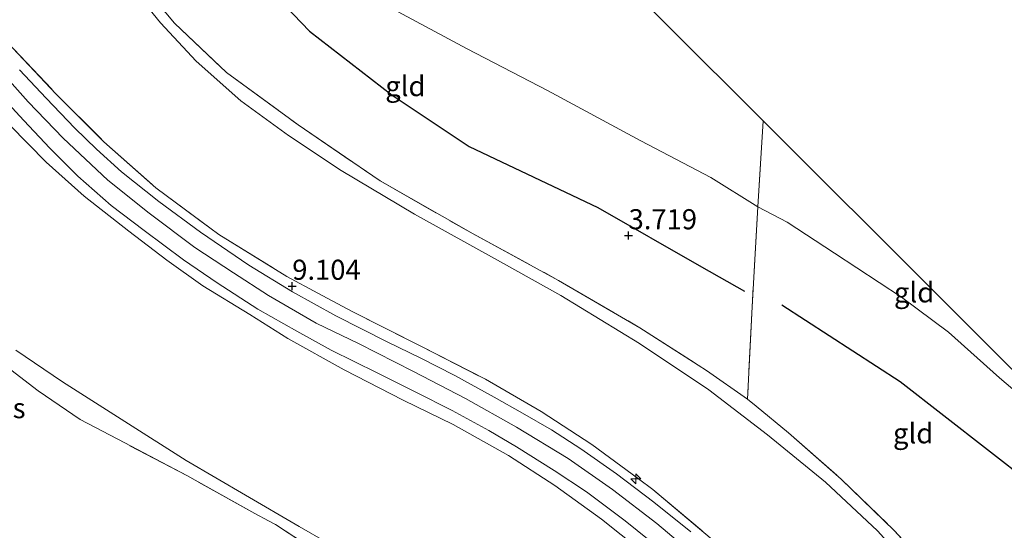
# Model space of a CAD drawing. Units: metres. Extents: x 140000 to 150010, y 424998 to 431250.
# Drawn here: x 142004 to 142126, y 426384 to 426448 of the extents above; entities that cross this region are included whole.
import ezdxf
from ezdxf.enums import TextEntityAlignment as Align

# ---------------------------------------------------------------- set-up
doc = ezdxf.new("R2010")
doc.units = ezdxf.units.M
doc.linetypes.add('IE-TERREINAFSCHEIDING', pattern=[10, 8, -2])
doc.layers.get('0').update_dxf_attribs({"lineweight": 25})
for name, color, linetype, lineweight in [('B-ME-AL-OVERIG-S-B1', 7, 'Continuous', 18), ('B-ME-GW-HOOGTEPUNT-S-B1', 10, 'Continuous', 25), ('B-ME-GW-KRUINLIJN-L-B1', 93, 'Continuous', 18), ('B-ME-GW-TEENLIJN-L-B1', 93, 'Continuous', 18), ('B-ME-IE-GRASLAND-GV-B6', 93, 'Continuous', 18), ('B-ME-IE-GRONDWERKLIJN-GROND_INGERICHT-GV-B6', 253, 'Continuous', 18), ('B-ME-IE-TERREINAFSCHEIDING-RASTERHEKWERK-L-B1', 8, 'IE-TERREINAFSCHEIDING', 18), ('B-ME-KG-KADASTRAAL-OPNAMEDTMGRENS-L-B1', 10, 'Continuous', 25), ('B-ME-OG-BREUK-L-B1', 10, 'Continuous', 25), ('B-ME-VH-VERH_SOORT-BITUMEN-GV-B6', 8, 'IE-TERREINAFSCHEIDING-NATUURLIJK-HOUTWAL', 18)]:
    doc.layers.add(name, color=color, linetype=linetype, lineweight=lineweight)
doc.styles.add('NLCS-ISO', font='NLCS-ISO.TTF')
doc.linetypes.add('IE-TERREINAFSCHEIDING-NATUURLIJK-HOUTWAL', pattern='A,7,-1.5,[67,NLCS.SHX,S=0.75,R=45,X=0,Y=0],-1.5,7,-1.5,[70,NLCS.SHX,S=0.75,R=0,X=0,Y=0],-1.5', length=20)

# ---------------------------------------------------------------- blocks, each defined once
blk = doc.blocks.new('hecto')
for p, q in [((0, 0.625), (-0.625, 0)), ((0, -0.625), (0, 0.625)), ((-0.625, 0), (0.625, 0)), ((0.625, 0), (0, -0.625))]:
    blk.add_line(p, q)
blk = doc.blocks.new('hoogtepunt')
for p, q in [((-0.5, 0), (0.5, 0)), ((0, 0.5), (0, -0.5))]:
    blk.add_line(p, q)

msp = doc.modelspace()

# ---------------------------------------------------------------- linework, layer by layer
at = {"layer": 'B-ME-GW-KRUINLIJN-L-B1'}
for points in [[(142088.23, 426380.64, 9.23), (142082.9, 426385.12, 9.25), (142077.41, 426389.36, 9.22), (142071.86, 426393.22, 9.24), (142065.43, 426397.11, 9.25), (142059.1, 426400.68, 9.24), (142052.64, 426404.01, 9.21), (142045.78, 426407.49, 9.17), (142040.53, 426410.05, 9.18), (142034.59, 426413.46, 9.16), (142030.25, 426416.28, 9.18), (142025.44, 426419.43, 9.2), (142019.75, 426423.72, 9.25), (142014.58, 426427.79, 9.39), (142009.02, 426433.03, 9.58), (142004.67, 426437.53, 9.76), (141998.35, 426444.62, 9.9)], [(142083.17, 426380, 9.01), (142076.03, 426385.67, 9.08), (142070.21, 426389.86, 8.98), (142064.45, 426393.6, 9.06), (142057.57, 426397.44, 9.04), (142051.35, 426400.46, 9.05), (142044.01, 426404.25, 9.05), (142037, 426408.12, 9), (142032.28, 426411.12, 9.03), (142026.4, 426414.67, 8.94), (142021.93, 426417.87, 9), (142017.22, 426421.46, 9.11), (142011.66, 426425.8, 9.24), (142006.92, 426430.05, 9.33), (142002.41, 426434.64, 9.55)]]:
    msp.add_polyline3d(points, dxfattribs=at)
at = {"layer": 'B-ME-GW-TEENLIJN-L-B1'}
for points in [[(142128.91, 426363.17, 4.51), (142123.15, 426370.2, 4.47), (142116.27, 426377.73, 4.47), (142110.37, 426384.22, 4.5), (142103.91, 426390.28, 4.54), (142096.67, 426396.14, 4.58), (142089.37, 426401.73, 4.62), (142080.77, 426407.5, 4.64), (142070.97, 426413.45, 4.6), (142063.46, 426417.65, 4.55), (142052.75, 426423.58, 4.48), (142043.63, 426429.01, 4.47), (142037.08, 426433.35, 4.49), (142031.14, 426437.67, 4.51), (142025.57, 426442.61, 4.47), (142021.16, 426447.37, 4.51), (142016.22, 426453.46, 4.36), (142011.49, 426459.55, 4.19), (142008.16, 426464.14, 4.04), (142005.28, 426468.29, 3.72), (142002.82, 426472.07, 3.58), (142001.73, 426474.53, 3.38), (142000.99, 426477.55, 3.14)], [(142004.55, 426476.99, 3.01), (142011.12, 426475.99, 2.8), (142015.73, 426474.39, 2.62), (142020.57, 426472.2, 2.5), (142026.62, 426467.94, 2.47), (142033.55, 426462.56, 2.45), (142043.03, 426454.55, 2.36), (142050.1, 426449.05, 2.29), (142059.31, 426444.14, 2.25), (142069.32, 426438.97, 2.24), (142080.91, 426432.69, 2.27), (142089.62, 426428.14, 2.27), (142095.48, 426424.5, 2.28), (142099.13, 426422.58, 2.17), (142105.04, 426418.73, 2.17), (142113.36, 426413.26, 2.15), (142119.23, 426408.9, 2.11), (142125.55, 426403.22, 2.12), (142130.29, 426399.23, 2.05)], [(142003.14, 426406.67, 2.17), (142008.96, 426402.73, 2.17), (142016.7, 426397.79, 2.17), (142024.35, 426392.96, 2.17), (142031.74, 426388.66, 2.17), (142038.41, 426384.76, 2.17), (142042.01, 426382.68, 2.17)]]:
    msp.add_polyline3d(points, dxfattribs=at)
at = {"layer": 'B-ME-IE-GRASLAND-GV-B6'}
for points in [[(142002.1, 426444.91, 9.76), (142008.13, 426438.55, 9.63), (142014.11, 426432.58, 9.42), (142020.56, 426426.87, 9.22), (142028.39, 426421.04, 9.07), (142036.86, 426415.84, 9.04), (142040.73, 426413.77, 9.04), (142045.01, 426411.49, 9.03), (142053.61, 426407.13, 9.04), (142061.58, 426403.06, 9.09), (142068.51, 426399.06, 9.09), (142074.82, 426394.95, 9.09), (142080.62, 426390.67, 9.09), (142082.41, 426389.35, 9.09), (142089.56, 426383.35, 9.09), (142096.74, 426376.7, 9.09), (142103.88, 426369.43, 9.09), (142112.04, 426360.53, 9.17), (142119.15, 426352.34, 9.16), (142125.63, 426343.76, 9.17), (142131.88, 426334.69, 9.17)], [(142087.15, 426384.11, 9.17), (142082.55, 426387.79, 9.15), (142077.91, 426391.3, 9.17), (142073.47, 426394.39, 9.17), (142069.79, 426396.76, 9.16), (142066.2, 426398.85, 9.17), (142062.69, 426400.84, 9.2), (142057.78, 426403.52, 9.15), (142053.45, 426405.73, 9.15), (142049.42, 426407.67, 9.12), (142042.95, 426410.94, 9.1), (142037.58, 426413.93, 9.07), (142032.16, 426417.24, 9.09), (142026.14, 426421.35, 9.15), (142020.96, 426425.16, 9.28), (142016.31, 426428.84, 9.34), (142013.19, 426431.66, 9.41), (142010.47, 426434.29, 9.49), (142006.91, 426438.02, 9.7), (142003.61, 426441.51, 9.77)], [(141999.68, 426440.01, 9.79), (142004.15, 426435.21, 9.72), (142007.38, 426431.8, 9.55), (142010.85, 426428.3, 9.46), (142015.02, 426424.64, 9.31), (142019.11, 426421.57, 9.26), (142024.02, 426417.92, 9.19), (142028.21, 426415.04, 9.12), (142033.26, 426411.77, 9.12), (142038.1, 426409.02, 9.1), (142042.4, 426406.66, 9.1), (142048.09, 426403.84, 9.1), (142052.85, 426401.48, 9.12), (142057.43, 426399.17, 9.14), (142062, 426396.7, 9.17), (142065.47, 426394.67, 9.17), (142070.14, 426391.73, 9.12), (142074.18, 426389.07, 9.17), (142078.96, 426385.47, 9.16), (142083.65, 426381.68, 9.15)], [(142083.17, 426380, 9.01), (142076.03, 426385.67, 9.08), (142070.21, 426389.86, 8.98), (142064.45, 426393.6, 9.06), (142057.57, 426397.44, 9.04), (142051.35, 426400.46, 9.05), (142044.01, 426404.25, 9.05), (142037, 426408.12, 9), (142032.28, 426411.12, 9.03), (142026.4, 426414.67, 8.94), (142021.93, 426417.87, 9), (142017.22, 426421.46, 9.11), (142011.66, 426425.8, 9.24), (142006.92, 426430.05, 9.33), (142002.41, 426434.64, 9.55)], [(142002.41, 426434.64, 9.55), (142006.92, 426430.05, 9.33), (142011.66, 426425.8, 9.24), (142017.22, 426421.46, 9.11), (142021.93, 426417.87, 9), (142026.4, 426414.67, 8.94), (142032.28, 426411.12, 9.03), (142037, 426408.12, 9), (142044.01, 426404.25, 9.05), (142051.35, 426400.46, 9.05), (142057.57, 426397.44, 9.04), (142064.45, 426393.6, 9.06), (142070.21, 426389.86, 8.98), (142076.03, 426385.67, 9.08), (142083.17, 426380, 9.01)], [(142003.14, 426406.67, 2.17), (142008.96, 426402.73, 2.17), (142016.7, 426397.79, 2.17), (142024.35, 426392.96, 2.17), (142031.74, 426388.66, 2.17), (142038.41, 426384.76, 2.17), (142042.01, 426382.68, 2.17)], [(142042.01, 426382.68, 2.17), (142038.41, 426384.76, 2.17), (142031.74, 426388.66, 2.17), (142024.35, 426392.96, 2.17), (142016.7, 426397.79, 2.17), (142008.96, 426402.73, 2.17), (142003.14, 426406.67, 2.17)], [(142001.46, 426405.04, 2.17), (142005.91, 426401.63, 2.17), (142011.15, 426398.05, 2.17), (142016.7, 426395.14, 2.17), (142024.43, 426391.09, 2.17), (142032.88, 426386.37, 2.17), (142034.57, 426385.46, 2.17), (142035.44, 426385, 2.17), (142041.21, 426381.25, 2.17), (142047.22, 426377.34, 2.17), (142053.89, 426372.68, 2.17), (142058.97, 426368.57, 2.17), (142066.43, 426362.55, 2.17), (142072.67, 426356.99, 2.17), (142077.88, 426352.18, 2.17), (142080.61, 426349.51, 2.17), (142082.27, 426347.38, 2.17), (142083.83, 426344.96, 2.17), (142084.81, 426342.54, 2.17), (142085.45, 426340.11, 2.17), (142085.92, 426337.05, 2.17), (142085.9, 426334.06, 2.17)], [(142041.21, 426381.25, 2.17), (142035.44, 426385, 2.17), (142034.57, 426385.46, 2.17), (142032.88, 426386.37, 2.17), (142024.43, 426391.09, 2.17), (142016.7, 426395.14, 2.17), (142011.15, 426398.05, 2.17), (142005.91, 426401.63, 2.17), (142001.46, 426405.04, 2.17)]]:
    msp.add_polyline3d(points, dxfattribs=at)
at = {"layer": 'B-ME-IE-GRONDWERKLIJN-GROND_INGERICHT-GV-B6'}
for points in [[(142096.13, 426435.18, 1.98), (142095.48, 426424.5, 2.28), (142089.62, 426428.14, 2.27), (142080.91, 426432.69, 2.27), (142069.32, 426438.97, 2.24), (142059.31, 426444.14, 2.25), (142050.1, 426449.05, 2.29), (142043.03, 426454.55, 2.36), (142033.55, 426462.56, 2.45), (142026.62, 426467.94, 2.47), (142020.57, 426472.2, 2.5), (142015.73, 426474.39, 2.62), (142011.12, 426475.99, 2.8), (142004.55, 426476.99, 3.01), (142000.99, 426477.55, 3.14), (141997.73, 426482.59, 3.07), (141999.31, 426486.2, 2.8), (142002.92, 426489.26, 2.6), (142008.11, 426490.11, 2.38), (142015.26, 426491.25, 2.12), (142022.07, 426492.41, 2.11), (142028.67, 426493.35, 2.03), (142036.55, 426494.56, 1.95), (142096.13, 426435.18, 1.98)], [(141997.73, 426482.59, 3.07), (142000.99, 426477.55, 3.14), (142001.73, 426474.53, 3.38), (142002.82, 426472.07, 3.58), (142005.28, 426468.29, 3.72), (142008.16, 426464.14, 4.04), (142011.49, 426459.55, 4.19), (142016.22, 426453.46, 4.36), (142021.16, 426447.37, 4.51), (142025.57, 426442.61, 4.47), (142031.14, 426437.67, 4.51), (142037.08, 426433.35, 4.49), (142043.63, 426429.01, 4.47), (142052.75, 426423.58, 4.48), (142063.46, 426417.65, 4.55), (142070.97, 426413.45, 4.6), (142080.77, 426407.5, 4.64), (142089.37, 426401.73, 4.62), (142096.67, 426396.14, 4.58), (142103.91, 426390.28, 4.54), (142110.37, 426384.22, 4.5), (142116.27, 426377.73, 4.47), (142123.15, 426370.2, 4.47), (142128.91, 426363.17, 4.51)], [(142128.91, 426363.17, 4.51), (142123.15, 426370.2, 4.47), (142116.27, 426377.73, 4.47), (142110.37, 426384.22, 4.5), (142103.91, 426390.28, 4.54), (142096.67, 426396.14, 4.58), (142089.37, 426401.73, 4.62), (142080.77, 426407.5, 4.64), (142070.97, 426413.45, 4.6), (142063.46, 426417.65, 4.55), (142052.75, 426423.58, 4.48), (142043.63, 426429.01, 4.47), (142037.08, 426433.35, 4.49), (142031.14, 426437.67, 4.51), (142025.57, 426442.61, 4.47), (142021.16, 426447.37, 4.51), (142016.22, 426453.46, 4.36), (142011.49, 426459.55, 4.19), (142008.16, 426464.14, 4.04), (142005.28, 426468.29, 3.72), (142002.82, 426472.07, 3.58), (142001.73, 426474.53, 3.38), (142000.99, 426477.55, 3.14), (142004.55, 426476.99, 3.01)], [(142004.55, 426476.99, 3.01), (142004.51, 426474.5, 3.17), (142004.78, 426471.79, 3.37), (142008.4, 426465.98, 3.62), (142012.3, 426460.63, 3.89), (142016.7, 426454.76, 4.07), (142022.89, 426447.34, 4.18), (142029.34, 426441.21, 4.19), (142038.29, 426434.68, 4.19), (142048.48, 426427.71, 4.16), (142060.05, 426421.12, 4.17), (142070.69, 426415.35, 4.23), (142080.81, 426409.46, 4.33), (142089.09, 426404.15, 4.35), (142094.19, 426400.57, 4.4), (142095.26, 426399.7, 4.39), (142099.3, 426396.39, 4.33), (142105.85, 426390.65, 4.28), (142112.51, 426384.23, 4.24), (142118.37, 426377.8, 4.19), (142124.65, 426370.65, 4.25), (142127.59, 426366.92, 4.24)], [(142050.1, 426449.05, 2.29), (142059.31, 426444.14, 2.25), (142069.32, 426438.97, 2.24), (142080.91, 426432.69, 2.27), (142089.62, 426428.14, 2.27), (142095.48, 426424.5, 2.28), (142094.77, 426412.06, 3.77), (142094.19, 426400.57, 4.4), (142089.09, 426404.15, 4.35), (142080.81, 426409.46, 4.33), (142070.69, 426415.35, 4.23), (142060.05, 426421.12, 4.17), (142048.48, 426427.71, 4.16), (142038.29, 426434.68, 4.19), (142029.34, 426441.21, 4.19), (142022.89, 426447.34, 4.18), (142016.7, 426454.76, 4.07)], [(142131.88, 426334.69, 9.17), (142125.63, 426343.76, 9.17), (142119.15, 426352.34, 9.16), (142112.04, 426360.53, 9.17), (142103.88, 426369.43, 9.09), (142096.74, 426376.7, 9.09), (142089.56, 426383.35, 9.09), (142082.41, 426389.35, 9.09), (142080.62, 426390.67, 9.09), (142074.82, 426394.95, 9.09), (142068.51, 426399.06, 9.09), (142061.58, 426403.06, 9.09), (142053.61, 426407.13, 9.04), (142045.01, 426411.49, 9.03), (142040.73, 426413.77, 9.04), (142036.86, 426415.84, 9.04), (142028.39, 426421.04, 9.07), (142020.56, 426426.87, 9.22), (142014.11, 426432.58, 9.42), (142008.13, 426438.55, 9.63), (142002.1, 426444.91, 9.76)], [(142136.35, 426395.13, 1.92), (142135.98, 426393.09, 2.09), (142130.29, 426399.23, 2.05), (142125.55, 426403.22, 2.12), (142119.23, 426408.9, 2.11), (142113.36, 426413.26, 2.15), (142105.04, 426418.73, 2.17), (142099.13, 426422.58, 2.17), (142095.48, 426424.5, 2.28), (142096.13, 426435.18, 1.98), (142117.98, 426413.42, 1.95), (142136.35, 426395.13, 1.92)], [(142135.98, 426393.09, 2.09), (142134.54, 426384.71, 2.83), (142132.89, 426375.84, 3.56), (142131.63, 426368.2, 4.03), (142127.59, 426366.92, 4.24), (142124.65, 426370.65, 4.25), (142118.37, 426377.8, 4.19), (142112.51, 426384.23, 4.24), (142105.85, 426390.65, 4.28), (142099.3, 426396.39, 4.33), (142095.26, 426399.7, 4.39), (142094.19, 426400.57, 4.4), (142094.77, 426412.06, 3.77), (142095.48, 426424.5, 2.28), (142099.13, 426422.58, 2.17), (142105.04, 426418.73, 2.17), (142113.36, 426413.26, 2.15), (142119.23, 426408.9, 2.11), (142125.55, 426403.22, 2.12), (142130.29, 426399.23, 2.05), (142135.98, 426393.09, 2.09)]]:
    msp.add_polyline3d(points, dxfattribs=at)
at = {"layer": 'B-ME-IE-TERREINAFSCHEIDING-RASTERHEKWERK-L-B1'}
for points in [[(142004.55, 426476.99, 3.01), (142004.51, 426474.5, 3.17), (142004.78, 426471.79, 3.37), (142008.4, 426465.98, 3.62), (142012.3, 426460.63, 3.89), (142016.7, 426454.76, 4.07), (142022.89, 426447.34, 4.18), (142029.34, 426441.21, 4.19), (142038.29, 426434.68, 4.19), (142048.48, 426427.71, 4.16), (142060.05, 426421.12, 4.17), (142070.69, 426415.35, 4.23), (142080.81, 426409.46, 4.33), (142089.09, 426404.15, 4.35), (142094.19, 426400.57, 4.4), (142095.26, 426399.7, 4.39), (142099.3, 426396.39, 4.33), (142105.85, 426390.65, 4.28), (142112.51, 426384.23, 4.24), (142118.37, 426377.8, 4.19), (142124.65, 426370.65, 4.25), (142127.59, 426366.92, 4.24), (142130.59, 426363.11, 4.23)], [(142002.1, 426444.91, 9.76), (142008.13, 426438.55, 9.63), (142014.11, 426432.58, 9.42), (142020.56, 426426.87, 9.22), (142028.39, 426421.04, 9.07), (142036.86, 426415.84, 9.04), (142040.73, 426413.77, 9.04), (142045.01, 426411.49, 9.03), (142053.61, 426407.13, 9.04), (142061.58, 426403.06, 9.09), (142068.51, 426399.06, 9.09), (142074.82, 426394.95, 9.09), (142080.62, 426390.67, 9.09), (142082.41, 426389.35, 9.09), (142089.56, 426383.35, 9.09), (142096.74, 426376.7, 9.09), (142103.88, 426369.43, 9.09), (142112.04, 426360.53, 9.17), (142119.15, 426352.34, 9.16), (142125.63, 426343.76, 9.17), (142131.88, 426334.69, 9.17)], [(142096.13, 426435.18, 1.98), (142095.48, 426424.5, 2.28), (142094.77, 426412.06, 3.77), (142094.19, 426400.57, 4.4)], [(142085.9, 426334.06, 2.17), (142085.92, 426337.05, 2.17), (142085.45, 426340.11, 2.17), (142084.81, 426342.54, 2.17), (142083.83, 426344.96, 2.17), (142082.27, 426347.38, 2.17), (142080.61, 426349.51, 2.17), (142077.88, 426352.18, 2.17), (142072.67, 426356.99, 2.17), (142066.43, 426362.55, 2.17), (142058.97, 426368.57, 2.17), (142053.89, 426372.68, 2.17), (142047.22, 426377.34, 2.17), (142041.21, 426381.25, 2.17), (142035.44, 426385, 2.17), (142034.57, 426385.46, 2.17), (142032.88, 426386.37, 2.17), (142024.43, 426391.09, 2.17), (142016.7, 426395.14, 2.17), (142011.15, 426398.05, 2.17), (142005.91, 426401.63, 2.17), (142001.46, 426405.04, 2.17)]]:
    msp.add_polyline3d(points, dxfattribs=at)
at = {"layer": 'B-ME-KG-KADASTRAAL-OPNAMEDTMGRENS-L-B1'}
msp.add_polyline3d([(142136.35, 426395.13, 1.92), (142117.98, 426413.42, 1.95), (142096.13, 426435.18, 1.98), (142036.55, 426494.56, 1.95), (141997.05, 426533.25, 2.01), (141989.99, 426538.15, 1.92), (141982.12, 426543.61, 1.5), (141981.6, 426543.77, 1.44), (141978.8, 426544.66, 1.1), (141975.68, 426545.45, 0.89), (141967.67, 426546.95, 0.89), (141964.19, 426547.64, 1.76), (141962.39, 426548, 2.2), (141960.98, 426548.14, 2.28), (141941.56, 426547.54, 2.36), (141934.68, 426547.18, 2.07), (141924.98, 426546.94, 1.87), (141884.09, 426544.69, 1.8)], dxfattribs=at)
at = {"layer": 'B-ME-OG-BREUK-L-B1'}
for points in [[(142011.21, 426471.4, 3.14), (142020.59, 426465.26, 3.3), (142029.85, 426456.59, 3.47), (142039.67, 426446.35, 3.5), (142049.98, 426438.36, 3.62), (142059.57, 426431.99, 3.61), (142075.59, 426424.4, 3.66), (142088.46, 426417.04, 3.7), (142093.84, 426414.02, 3.64)], [(142098.49, 426412.31, 3.32), (142113.21, 426402.77, 3.12), (142129.48, 426390.09, 2.89), (142133.6, 426385.76, 2.75)]]:
    msp.add_polyline3d(points, dxfattribs=at)
at = {"layer": 'B-ME-VH-VERH_SOORT-BITUMEN-GV-B6'}
for points in [[(142003.61, 426441.51, 9.77), (142006.91, 426438.02, 9.7), (142010.47, 426434.29, 9.49), (142013.19, 426431.66, 9.41), (142016.31, 426428.84, 9.34), (142020.96, 426425.16, 9.28), (142026.14, 426421.35, 9.15), (142032.16, 426417.24, 9.09), (142037.58, 426413.93, 9.07), (142042.95, 426410.94, 9.1), (142049.42, 426407.67, 9.12), (142053.45, 426405.73, 9.15), (142057.78, 426403.52, 9.15), (142062.69, 426400.84, 9.2), (142066.2, 426398.85, 9.17), (142069.79, 426396.76, 9.16), (142073.47, 426394.39, 9.17), (142077.91, 426391.3, 9.17), (142082.55, 426387.79, 9.15), (142087.15, 426384.11, 9.17)], [(142083.65, 426381.68, 9.15), (142078.96, 426385.47, 9.16), (142074.18, 426389.07, 9.17), (142070.14, 426391.73, 9.12), (142065.47, 426394.67, 9.17), (142062, 426396.7, 9.17), (142057.43, 426399.17, 9.14), (142052.85, 426401.48, 9.12), (142048.09, 426403.84, 9.1), (142042.4, 426406.66, 9.1), (142038.1, 426409.02, 9.1), (142033.26, 426411.77, 9.12), (142028.21, 426415.04, 9.12), (142024.02, 426417.92, 9.19), (142019.11, 426421.57, 9.26), (142015.02, 426424.64, 9.31), (142010.85, 426428.3, 9.46), (142007.38, 426431.8, 9.55), (142004.15, 426435.21, 9.72), (141999.68, 426440.01, 9.79)]]:
    msp.add_polyline3d(points, dxfattribs=at)

# ---------------------------------------------------------------- block references
at = {"layer": 'B-ME-AL-OVERIG-S-B1', "rotation": 90}
msp.add_blockref('hecto', (142080.31, 426390.67, 9.15), dxfattribs=at)
at = {"layer": 'B-ME-GW-HOOGTEPUNT-S-B1', "rotation": 90}
for p in [(142079.4, 426420.92, 3.72), (142079.4, 426420.92, 3.72), (142037.54, 426414.64, 9.1), (142037.54, 426414.64, 9.1)]:
    msp.add_blockref('hoogtepunt', p, dxfattribs=at)

# ---------------------------------------------------------------- texts
at = {"layer": 'B-ME-GW-HOOGTEPUNT-S-B1', "ltscale": 0.2, "style": 'NLCS-ISO'}
for s, p in [('3.719', (142079.4, 426420.92, 3.72)), ('3.719', (142079.4, 426420.92, 3.72)), ('9.104', (142037.54, 426414.64, 9.1)), ('9.104', (142037.54, 426414.64, 9.1))]:
    msp.add_text(s, height=2.5, dxfattribs=at).set_placement(p, align=Align.BOTTOM_LEFT)
at = {"layer": 'B-ME-IE-GRASLAND-GV-B6', "ltscale": 0.2, "style": 'NLCS-ISO'}
msp.add_text('gras', height=2.5, dxfattribs=at).set_placement((142000.97, 426399.47), align=Align.MIDDLE_CENTER)
at = {"layer": 'B-ME-IE-GRONDWERKLIJN-GROND_INGERICHT-GV-B6', "ltscale": 0.2, "style": 'NLCS-ISO'}
for p in [(142051.62, 426439.5), (142114.93, 426413.86), (142114.81, 426396.34)]:
    msp.add_text('gld', height=2.5, dxfattribs=at).set_placement(p, align=Align.MIDDLE_CENTER)

doc.saveas('drawing.dxf')
